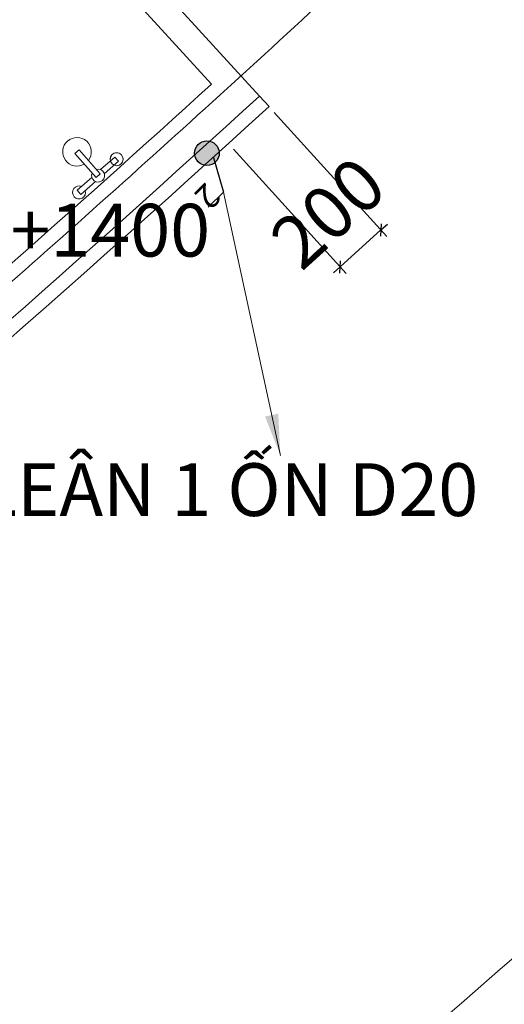
# Model space of a CAD drawing. Units: millimetres. Extents: x 1521080 to 4377488, y 526962 to 1010637.
# Drawn here: x 4188342 to 4190106, y 883398 to 886980 of the extents above; entities that cross this region are included whole.
import ezdxf

# ---------------------------------------------------------------- set-up
doc = ezdxf.new("R2010")
doc.units = ezdxf.units.MM
doc.header["$LTSCALE"] = 1000
doc.header["$MEASUREMENT"] = 0
doc.header["$PDMODE"] = 1
doc.linetypes.add('XR TANG 6$0$CENTER', pattern=[2, 1.25, -0.25, 0.25, -0.25])
doc.layers.get('0').update_dxf_attribs({"lineweight": 9})
doc.layers.get('DEFPOINTS').update_dxf_attribs({"lineweight": 9})
for name, color, linetype, lineweight in [('dim oc', 6, 'Continuous', 20), ('Phuong dien', 3, 'Continuous', 25), ('THIETBI', 5, 'Continuous', 9), ('XR TANG 6$0$A-WALL', 4, 'Continuous', 9), ('XR TANG 6$0$fdn_plans$0$THIET-BI', 8, 'Continuous', 9), ('XR TANG 6$0$fdn_plans$0$WALL', 4, 'Continuous', 9), ('XR TANG 6$0$noi that Tuan', 27, 'Continuous', 5), ('XR TANG 6$0$Tuong Tuan', 1, 'Continuous', 9)]:
    doc.layers.add(name, color=color, linetype=linetype, lineweight=lineweight)
doc.styles.add('CENTURY 200', font='GOTHIC.TTF', dxfattribs={"width": 0.95, "height": 200})
doc.styles.add('CHU', font='Vharial.ttf', dxfattribs={"height": 250})
doc.styles.add('R-HELVE', font='VHELVCN_1.TTF')
doc.styles.add('SO', font='vntimeh.shx', dxfattribs={"width": 0.8})
doc.dimstyles.new('150VI', dxfattribs={"dimscale": 160, "dimtxt": 1.199999999999999, "dimasz": 0.2, "dimexe": 0.2, "dimexo": 0.5, "dimgap": 0.5, "dimtad": 1, "dimdec": 0, "dimrnd": 5, "dimzin": 0, "dimdsep": 46, "dimtxsty": 'SO', "dimblk": 'OBLIQUE', "dimcen": 1, "dimdle": 0.2, "dimclrd": 4, "dimclre": 4, "dimclrt": 6, "dimadec": 0, "dimazin": 0, "dimtfac": 1, "dimtdec": 0, "dimtix": 1, "dimtmove": 2, "dimatfit": 3, "dimfxl": 1, "dimtolj": 1, "dimtzin": 0, "dimarcsym": 1})
doc.dimstyles.new('DIM 100', dxfattribs={"dimscale": 0, "dimtxt": 200, "dimasz": 150, "dimexe": 200, "dimexo": 50, "dimgap": 100, "dimtad": 1, "dimdec": 0, "dimzin": 0, "dimdsep": 46, "dimtxsty": 'CENTURY 200', "dimblk": 'DOTSMALL', "dimcen": 500, "dimdle": 300, "dimclrd": 4, "dimclre": 256, "dimclrt": 233, "dimadec": 0, "dimazin": 0, "dimtfac": 1, "dimtdec": 0, "dimtofl": 0, "dimtmove": 2, "dimatfit": 3, "dimfxl": 1, "dimtolj": 1, "dimtzin": 0, "dimlwd": -1, "dimlwe": -1, "dimarcsym": 0})

# ---------------------------------------------------------------- blocks, each defined once
blk = doc.blocks.new('D.CT1.2')
at = {"layer": 'Phuong dien', "linetype": 'ByBlock'}
h = blk.add_hatch(dxfattribs=at)
h.set_pattern_fill('AR-CONC', color=3, scale=0.6, style=0)
h.set_pattern_definition([(49.99999999999996, (461842.6435109091, 290019.4049213245), (4.303561095604521, -0.3765128098955705), [0.4499999999999998, -4.949999999999998]), (355, (461842.6435109091, 290019.4049213245), (-0.832508001678, 4.513152802200069), [0.36, -3.96]), (100.4513999999999, (461843.002140989, 290019.3735452846), (3.47105629028413, 4.13663725236572), [0.3824411399999995, -4.206852671999995]), (46.18419999999999, (461842.6435109091, 290020.6049213245), (6.403446291753866, -0.9931140859741081), [0.6749999999999997, -7.424999999999997]), (96.63559999999998, (461843.177131379, 290020.5221614825), (5.60797623329222, 5.844707225402648), [0.5736617279999991, -6.310277999999989]), (351.1842, (461842.6435109091, 290020.6049213245), (5.607971670801763, 5.844711605551946), [0.5399999999999999, -5.939999999999999]), (20.99999999999998, (461843.243510909, 290020.3049213245), (3.58144231271077, -2.415713343992032), [0.4499999999999999, -4.949999999999998]), (326.0000000000001, (461843.243510909, 290020.3049213245), (1.45989199152949, 4.350900270281116), [0.3599999999999999, -3.959999999999999]), (71.4514, (461843.5419643071, 290020.1036116885), (5.04133577148894, 1.935182980259714), [0.3824411399999999, -4.206852671999998]), (37.49999999999998, (461842.6435109091, 290019.4049213245), (0.072959131903744, 1.997363122987868), [0, -3.911999999999999, 0, -4.019999999999999, 0, -3.974999999999999]), (7.499999999999985, (461842.6435109091, 290019.4049213245), (1.578417224652892, 2.366470271294161), [0, -2.292, 0, -3.822, 0, -1.515]), (327.5, (461841.3055109091, 290019.4049213245), (3.202934617034455, -0.1353292304062788), [0, -1.5, 0, -4.679999999999999, 0, -6.209999999999998]), (317.5, (461840.705510909, 290019.4049213245), (3.499117016054317, 0.6006298939939055), [0, -1.95, 0, -3.107999999999999, 0, -4.409999999999998])])
edge = h.paths.add_edge_path()
edge.add_arc((-1.35648909094744, -31.39507867524991), 45.95531395972776, 0, 360)
at = {"layer": 'Phuong dien', "color": 3}
for p, q in [((-9.141933806566527, -6.669201327835978), (57.53633151901885, 115.272990167759)), ((57.53633151901885, 115.272990167759), (137.2408089493401, 115.2729901641618))]:
    blk.add_line(p, q, dxfattribs=at)
at = {"layer": 'Phuong dien', "color": 3, "linetype": 'ByBlock'}
for p, q in [((-9.141933806566527, -6.669201327835978), (57.53633151901885, 115.272990167759)), ((57.53633151901885, 115.272990167759), (137.2408089493401, 115.2729901641618))]:
    blk.add_line(p, q, dxfattribs=at)
blk.add_circle((-1.35648909094744, -31.39507867524991), 45.95531395972776, dxfattribs=at)
at = {"layer": 'Phuong dien', "color": 3, "insert": (76.33462231424636, 12.7152790240023), "char_height": 90, "width": 109.9360961859338, "attachment_point": 7, "style": 'CHU'}
blk.add_mtext('2', dxfattribs=at)
blk = doc.blocks.new('_Oblique')
at = {"color": 0, "linetype": 'ByBlock', "lineweight": -2}
blk.add_line((-0.5, -0.5), (0.5, 0.5), dxfattribs=at)
blk = doc.blocks.new('*D168')
at = {"layer": 'DEFPOINTS', "color": 0}
for p in [(4189214.706502427, 886702.5643430115), (4189066.546829509, 886568.2188506401), (4189508.328471737, 886081.0106647953)]:
    blk.add_point(p, dxfattribs=at)
at = {"layer": 'THIETBI', "color": 4, "lineweight": -2}
for p, q in [((4189268.444699376, 886643.3004738435), (4189677.983423435, 886191.6506094991)), ((4189120.285026457, 886508.9549814723), (4189529.823750516, 886057.3051171282)), ((4189656.488144656, 886215.3561571662), (4189680.193692323, 886236.8514359451)), ((4189656.488144656, 886215.3561571662), (4189508.328471737, 886081.0106647953)), ((4189508.328471737, 886081.0106647953), (4189484.622924069, 886059.5153860159))]:
    blk.add_line(p, q, dxfattribs=at)
at = {"layer": 'THIETBI', "color": 4, "lineweight": -2, "xscale": 32, "yscale": 32, "zscale": 32}
for p, rotation in [((4189656.488144656, 886215.3561571662), 222.2005315419041), ((4189508.328471737, 886081.0106647953), 42.20053154190403)]:
    blk.add_blockref('_Oblique', p, dxfattribs=dict(at, rotation=rotation))
at = {"layer": 'THIETBI', "color": 6, "insert": (4189464.18427491, 886278.5639231498), "char_height": 191.9999999999999, "attachment_point": 5, "rotation": 42.20053154190404, "style": 'SO'}
blk.add_mtext('\\A1;200', dxfattribs=at)
blk = doc.blocks.new('_DotSmall')
at = {"color": 0, "linetype": 'ByBlock', "const_width": 0.5}
blk.add_lwpolyline([(-0.0625, 0, 1), (0.0625, 0, 1)], format="xyb", close=True, dxfattribs=at)
blk = doc.blocks.new('XR TANG 6$0$fdn_plans$0$right toilet')
at = {"layer": 'XR TANG 6$0$fdn_plans$0$THIET-BI', "color": 8}
for p, q in [((4797.284844873933, 237.3912445434617), (4777.288442955214, 237.0118894259582)), ((4779.48308566589, 121.3288376210456), (4777.288442955214, 237.0118894259582)), ((4799.47948758461, 121.7081927385491), (4797.284844873933, 237.3912445434617)), ((4696.904847177157, 130.0035200647029), (4768.002567720295, 131.1680503108699)), ((4697.23238906118, 110.0062023367122), (4696.904847177157, 130.0035200647029)), ((4697.23238906118, 110.0062023367122), (4768.330109604319, 111.1707325828792)), ((4799.47948758461, 121.7081927385491), (4779.48308566589, 121.3288376210456)), ((4810.632463646181, 131.8662977767155), (4879.305445459197, 132.9911125218973)), ((4810.960005530204, 111.8689800487248), (4879.63298734322, 112.9937947939066)), ((4879.63298734322, 112.9937947939066), (4879.305445459197, 132.9911125218973))]:
    blk.add_line(p, q, dxfattribs=at)
blk.add_circle((4879.469216401208, 122.9924536579019), 23.54673850119937, dxfattribs=at)
blk.add_circle((4879.469216401208, 122.9924536579019), 23.54673850119937, dxfattribs=at)
for centre, radius, start, end in [((4787.286643914574, 237.20156698471), 52.06633880523204, 282.160021275841, 260.0136537936824), ((4697.068618119169, 120.0048612007075), 23.54673850119937, 26.06925031357942, 335.8075103437025), ((4879.469216401208, 122.9924536579019), 23.54673850119937, 206.0692503135794, 155.8075103437025), ((4789.48128662525, 121.5185151797973), 23.54673850119937, 116.2177075196856, 65.95596754983303)]:
    blk.add_arc(centre, radius, start, end, dxfattribs=at)
at = {"layer": 'XR TANG 6$0$fdn_plans$0$WALL', "color": 8, "ltscale": 200}
for p, q in [((5319.220654288074, 106.7937378394417), (5290.705013104482, 956.7925732748117)), ((5424.194679882843, -39.84543657954782), (5390.670192601392, 959.507397788344))]:
    blk.add_line(p, q, dxfattribs=at)
for centre, radius, start, end in [((3180.350680907955, 66876.01305510802), 66803.4685701279, 270.0789937507785, 271.8348373491613), ((3180.350657126633, 66876.01305431058), 66953.4685701279, 267.4400413575334, 271.9205408316023)]:
    blk.add_arc(centre, radius, start, end, dxfattribs=at)
blk = doc.blocks.new('XR TANG 6$0$A$C227016CE')
at = {"layer": 'XR TANG 6$0$noi that Tuan', "color": 35, "linetype": 'XR TANG 6$0$CENTER', "ltscale": 1000}
for centre, radius, start, end in [((76667.49223666801, 95871.48781898012), 52599.99960856752, 212.3510669294068, 342.7029346945619), ((76667.49223666801, 95871.48781898012), 55999.99960856752, 212.3510669294068, 342.7029346945619), ((76667.49223666801, 95871.48781898012), 66849.99960856752, 212.3510669294068, 342.7029346945619), ((76667.49223666801, 95871.48781898012), 84600.00004555516, 213.4334298683386, 341.4854341737234), ((76667.49253571057, 95871.48807501979), 80899.999999741, 292.499999989467, 322.4999999840651)]:
    blk.add_arc(centre, radius, start, end, dxfattribs=at)
blk = doc.blocks.new('XR TANG 6$0$A$C54E6272C')
at = {"layer": 'XR TANG 6$0$Tuong Tuan', "color": 9}
blk.add_blockref('XR TANG 6$0$A$C227016CE', (-76668.48540579248, -95871.23370017332), dxfattribs=at)

msp = doc.modelspace()

# ---------------------------------------------------------------- linework, layer by layer
at = {"layer": 'XR TANG 6$0$fdn_plans$0$WALL', "color": 8}
for points in [[(4189214.706506156, 886702.5643470194), (4189249.571023121, 886664.3445983059, -0.02368553062718784), (4184365.345846851, 882615.456725392), (4183788.566531427, 883367.1301652063), (4183951.645818016, 883492.2653027494)], [(4186976.873163493, 880958.7332470907, 0.01842051785925593), (4190924.084347196, 884264.9103141492), (4198348.80613166, 876012.5932909006)], [(4187147.819454621, 880901.6694739026, 0.0175272781988347), (4190913.02205813, 884053.109737037)]]:
    msp.add_lwpolyline(points, format="xyb", dxfattribs=at)

# ---------------------------------------------------------------- block references
at = {"layer": 'Phuong dien', "color": 30, "linetype": 'ByBlock', "xscale": 0.9749965906171499, "yscale": 0.9749965906171499, "zscale": 0.9749965906171499, "rotation": 224.6533404610573}
msp.add_blockref('D.CT1.2', (4189044.033895009, 886472.1681139605), dxfattribs=at)
at = {"layer": 'XR TANG 6$0$A-WALL', "color": 8}
msp.add_blockref('XR TANG 6$0$A$C54E6272C', (4144095.554563632, 936163.8160584355), dxfattribs=at)
at = {"layer": 'XR TANG 6$0$fdn_plans$0$WALL', "color": 8, "rotation": 40.48003556148238}
msp.add_blockref('XR TANG 6$0$fdn_plans$0$right toilet', (4185063.022301223, 883211.5768296268), dxfattribs=at)

# ---------------------------------------------------------------- texts
at = {"layer": 'dim oc', "color": 6, "insert": (4188503.618954289, 886214.5888658549), "char_height": 191.9999999999999, "attachment_point": 5, "style": 'SO'}
msp.add_mtext('\\A1;H=+1400', dxfattribs=at)
at = {"layer": 'THIETBI', "insert": (4189100.348322966, 885270.64961071), "char_height": 191.9999999999999, "attachment_point": 5, "style": 'R-HELVE'}
msp.add_mtext('\\A1;LEÂN 1 {\\fArial|b0|i0|c0|p34;Ố}N D20', dxfattribs=at)

# ---------------------------------------------------------------- dimensions: what is measured, and where the dimension line sits
at = {"layer": 'THIETBI', "color": 1}
dim = msp.add_aligned_dim(p1=(4189214.706502428, 886702.5643430111), p2=(4189066.546829508, 886568.2188506402), distance=657.6798885207899, dimstyle='150VI', dxfattribs=at)
dim.commit()
dim.dimension.update_dxf_attribs({"geometry": '*D168', "text_midpoint": (4189464.18427491, 886278.5639231498)})

# ---------------------------------------------------------------- leaders
msp.add_leader([(4189290.747525718, 885395.0888658549), (4189083.117530047, 886352.7901001897)], dimstyle='DIM 100', override={"dimscale": 1, "dimtad": 0}, dxfattribs=at)

doc.saveas('drawing.dxf')
